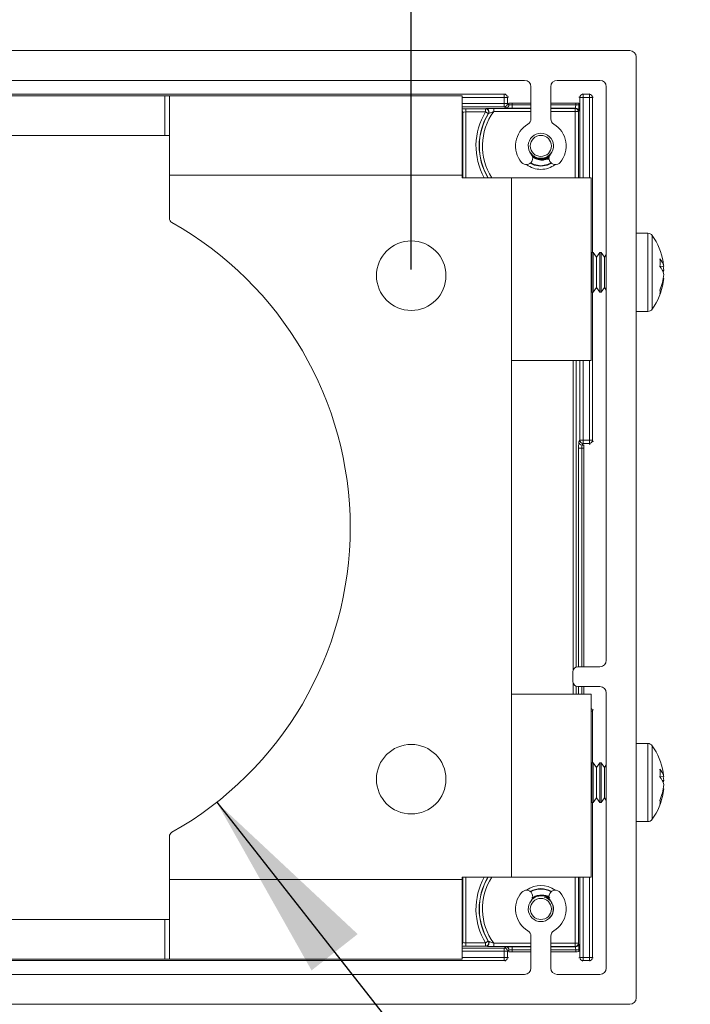
# Paper-space layout 'Sheet1' of a CAD drawing. Units: inches. Extents: x 7 to 76.9, y 13.5 to 87.
# Drawn here: x 20.5 to 24.7, y 18.5 to 24.7 of the extents above; entities that cross this region are included whole.
import ezdxf

# ---------------------------------------------------------------- set-up
doc = ezdxf.new("R2010")
doc.units = ezdxf.units.IN
doc.header["$MEASUREMENT"] = 0
doc.layers.add('DEFAULT', color=179, linetype='Continuous')
doc.styles.add('SLDTEXTSTYLE1', font='TXT', dxfattribs={"width": 0.75})
doc.dimstyles.new('SLDDIMSTYLE2', dxfattribs={"dimtxt": 1.5, "dimasz": 1.2, "dimexe": 0, "dimexo": 0.0625, "dimgap": 0.375, "dimtad": 1, "dimdec": 6, "dimrnd": 1e-09, "dimzin": 12, "dimdsep": 46, "dimtxsty": 'SLDTEXTSTYLE1', "dimsah": 1, "dimcen": 0.09, "dimadec": 0, "dimazin": 3, "dimtfac": 1, "dimtofl": 0, "dimtmove": 0, "dimatfit": 3, "dimfxl": 1, "dimfrac": 2, "dimtolj": 1, "dimtzin": 12, "dimarcsym": 0})
doc.dimstyles.new('SLDDIMSTYLE3', dxfattribs={"dimtxt": 1.5, "dimasz": 1.2, "dimexe": 0, "dimexo": 0.0625, "dimgap": 0.375, "dimtad": 0, "dimtih": 1, "dimtoh": 1, "dimrnd": 1e-09, "dimzin": 12, "dimdsep": 46, "dimtxsty": 'SLDTEXTSTYLE1', "dimsah": 1, "dimcen": 0, "dimadec": 0, "dimazin": 3, "dimtfac": 1, "dimtofl": 0, "dimtmove": 0, "dimatfit": 3, "dimfxl": 1, "dimfrac": 2, "dimtolj": 1, "dimtzin": 12, "dimarcsym": 0})

# ---------------------------------------------------------------- blocks, each defined once
blk = doc.blocks.new('_D_2')
at = {"layer": 'DEFAULT', "color": 7}
for p, q in [((27.3775, 31.0266), (30.0338, 31.0266)), ((17.767, 23.0965), (17.767, 28.9505)), ((22.935, 23.0965), (22.935, 28.9505)), ((17.767, 28.9112), (22.935, 28.9112)), ((22.935, 28.9112), (30.8723, 28.9112))]:
    blk.add_line(p, q, dxfattribs=at)
for points in [[(17.767, 28.9112), (18.967, 28.7265), (18.967, 29.0958)], [(22.935, 28.9112), (21.735, 29.0958), (21.735, 28.7265)]]:
    blk.add_solid(points, dxfattribs=at)
at = {"layer": 'DEFAULT', "color": 7, "char_height": 1.5, "attachment_point": 1, "style": 'SLDTEXTSTYLE1'}
for s, insert in [('3', (28.1515, 32.8283)), ('"', (30.2536, 31.7324)), ('5', (26.0494, 31.7324)), ('16', (27.5973, 30.8448))]:
    blk.add_mtext(s, dxfattribs=dict(at, insert=insert))
blk = doc.blocks.new('_D_3')
at = {"layer": 'DEFAULT', "color": 7}
for p, q in [((21.711, 19.7439), (26.633, 13.4854)), ((30.2858, 15.6009), (31.8337, 15.6009)), ((26.633, 13.4854), (32.6722, 13.4854))]:
    blk.add_line(p, q, dxfattribs=at)
blk.add_solid([(21.711, 19.7439), (22.3077, 18.6865), (22.5979, 18.9148)], dxfattribs=at)
at = {"layer": 'DEFAULT', "color": 7, "char_height": 1.5, "attachment_point": 1, "style": 'SLDTEXTSTYLE1'}
for s, insert in [('3', (30.5056, 17.4026)), ('%%c', (26.6955, 16.2837)), ('"', (32.0535, 16.3066)), ('4', (28.9576, 16.3066)), ('8', (30.5056, 15.419))]:
    blk.add_mtext(s, dxfattribs=dict(at, insert=insert))

psp = doc.layouts.new('Sheet1')

# ---------------------------------------------------------------- linework, layer by layer
at = {"color": 7, "linetype": 'Continuous', "lineweight": 15}
for p, q in [((16.3909589, 24.4731512), (24.3109589, 24.4731512)), ((24.3509589, 24.4331512), (24.3509589, 18.5131512)), ((17.0534589, 24.2851512), (23.6484589, 24.2851512)), ((23.8534589, 24.2851512), (24.1229589, 24.2851512)), ((23.6884589, 24.0443061), (23.6884589, 24.2451512)), ((23.8134589, 24.2451512), (23.8134589, 24.0443061)), ((24.1629589, 24.2451512), (24.1629589, 20.6371512)), ((17.181992, 24.1982577), (23.5199258, 24.1982577)), ((21.3834589, 24.1891512), (19.3184589, 24.1891512)), ((21.3834589, 23.9391512), (21.3834589, 24.1891512)), ((21.3834589, 24.1891512), (21.4134589, 24.1891512)), ((21.4134589, 23.6881512), (21.4134589, 24.1891512)), ((23.2549589, 24.1891512), (21.4134589, 24.1891512)), ((23.2549589, 23.6881512), (23.2549589, 24.1891512)), ((23.5199258, 24.1982577), (23.5199258, 24.1782608)), ((23.5199258, 24.1389412), (23.5199258, 24.1782608)), ((23.5398984, 24.1782608), (23.5199258, 24.1782608)), ((23.5398984, 24.1782608), (23.5398984, 24.1389412)), ((23.9967611, 24.1782608), (24.0167489, 24.1782608)), ((24.0167489, 24.1782608), (24.0167489, 24.1982577)), ((24.0167489, 24.1982577), (24.0560684, 24.1982577)), ((24.0560684, 24.1782608), (24.0167489, 24.1782608)), ((24.0560684, 24.1782608), (24.0560684, 24.1982577)), ((24.0560684, 24.1782608), (24.0760654, 24.1782608)), ((23.2797038, 24.1066126), (23.4027964, 24.1066126)), ((23.2797038, 24.0866247), (23.2797038, 24.1066126)), ((23.4027964, 24.0866247), (23.4027964, 24.1066126)), ((23.453931, 24.089139), (23.453931, 24.1091269)), ((23.5398984, 24.1389412), (23.5199258, 24.1389412)), ((23.5199258, 24.1389412), (23.5199258, 24.1189534)), ((23.529993, 24.1122454), (23.5199258, 24.1189534)), ((23.5398984, 24.1389412), (23.5499656, 24.1322332)), ((23.5493867, 24.1426512), (23.6884589, 24.1426512)), ((23.5699382, 24.1309095), (23.5699382, 24.1109216)), ((23.8134589, 24.1426512), (23.9804589, 24.1426512)), ((23.9669467, 24.1091269), (23.9687415, 24.1109216)), ((23.9669467, 24.1091269), (23.9669467, 24.089139)), ((23.9900774, 24.1309095), (23.9700896, 24.1309095)), ((23.4027964, 24.0866247), (23.2797038, 24.0866247)), ((23.4198362, 24.0761769), (23.4027964, 24.0866247)), ((23.4218718, 24.0772559), (23.4198362, 24.0761769)), ((23.9869345, 24.089139), (23.9669467, 24.089139)), ((23.9887293, 24.0909338), (23.9869345, 24.089139)), ((21.3834589, 23.9391512), (19.3184589, 23.9391512)), ((21.4134589, 23.9391512), (21.3834589, 23.9391512)), ((23.7708432, 23.785565), (23.7949887, 23.7893155)), ((23.2549589, 23.6881512), (21.4134589, 23.6881512)), ((21.4134589, 23.4172047), (21.4134589, 23.6881512)), ((23.2549589, 23.6881512), (23.2549589, 23.6731512)), ((23.2549589, 23.6731512), (23.5659589, 23.6731512)), ((23.5659589, 22.5231512), (23.5659589, 23.6731512)), ((24.0669589, 23.6731512), (23.5659589, 23.6731512)), ((24.0669589, 23.6731512), (24.0669589, 22.5231512)), ((24.4237911, 23.3241512), (24.3509589, 23.3241512)), ((24.0717901, 23.2031512), (24.0669589, 23.1962516)), ((24.0801277, 23.2031512), (24.0717901, 23.2031512)), ((24.0717901, 23.2031512), (24.0717901, 23.1330619)), ((24.1009589, 23.1734012), (24.0801277, 23.2031512)), ((24.0801277, 23.2031512), (24.0801277, 23.1330619)), ((24.1217901, 23.2031512), (24.1009589, 23.1734012)), ((24.1009589, 23.1734012), (24.1009589, 23.1199932)), ((24.1301277, 23.2031512), (24.1217901, 23.2031512)), ((24.1217901, 23.2031512), (24.1217901, 23.1330619)), ((24.1509589, 23.1734012), (24.1301277, 23.2031512)), ((24.1301277, 23.2031512), (24.1301277, 23.1330619)), ((24.1629589, 23.190539), (24.1509589, 23.1734012)), ((24.1509589, 23.1734012), (24.1509589, 23.1199932)), ((24.0717901, 23.1330619), (24.0717901, 22.9531512)), ((24.0801277, 23.1330619), (24.0801277, 22.9531512)), ((24.1009589, 23.1199932), (24.1009589, 22.9829012)), ((24.1217901, 23.1330619), (24.1217901, 22.9531512)), ((24.1301277, 23.1330619), (24.1301277, 22.9531512)), ((24.1509589, 23.1199932), (24.1509589, 22.9829012)), ((24.5007037, 23.1142212), (24.5238752, 23.1167181)), ((24.5238752, 23.091387), (24.5153724, 23.0910725)), ((24.0801277, 22.9531512), (24.1009589, 22.9829012)), ((24.1009589, 22.9829012), (24.1217901, 22.9531512)), ((24.1301277, 22.9531512), (24.1509589, 22.9829012)), ((24.1509589, 22.9829012), (24.1629589, 22.9657635)), ((24.5209067, 23.0399043), (24.5238752, 23.0395844)), ((24.0669589, 22.9600509), (24.0717901, 22.9531512)), ((24.0717901, 22.9531512), (24.0801277, 22.9531512)), ((24.1217901, 22.9531512), (24.1301277, 22.9531512)), ((24.3509589, 22.8321512), (24.4237911, 22.8321512)), ((23.5659589, 22.5231512), (23.5659589, 20.4231512)), ((23.5659589, 22.5231512), (24.0669589, 22.5231512)), ((23.990053, 22.0111171), (23.9967611, 22.0211843)), ((23.9967611, 22.0211843), (24.0167489, 22.0211843)), ((24.0167489, 22.0012117), (24.0100408, 21.9911445)), ((24.0167489, 22.0211843), (24.0560684, 22.0211843)), ((24.0167489, 22.0012117), (24.0167489, 22.0211843)), ((24.0560684, 22.0012117), (24.0167489, 22.0012117)), ((24.0204589, 21.9917235), (24.0204589, 20.5971512)), ((24.0560684, 22.0211843), (24.0760654, 22.0211843)), ((24.0560684, 22.0012117), (24.0560684, 22.0211843)), ((23.9887293, 21.9711719), (24.0087171, 21.9711719)), ((23.9529589, 20.5021512), (23.9529589, 20.5671512)), ((23.9829589, 20.5971512), (24.1229589, 20.5971512)), ((24.1229589, 20.4721512), (23.9829589, 20.4721512)), ((24.0204589, 20.4721512), (24.0204589, 20.4231512)), ((23.5659589, 19.2731512), (23.5659589, 20.4231512)), ((24.0669589, 20.4231512), (23.5659589, 20.4231512)), ((24.0669589, 20.4231512), (24.0669589, 19.2731512)), ((24.1629589, 20.4321512), (24.1629589, 18.7011512)), ((24.4237911, 20.1141512), (24.3509589, 20.1141512)), ((24.0717901, 19.9931512), (24.0669589, 19.9862516)), ((24.0801277, 19.9931512), (24.0717901, 19.9931512)), ((24.0717901, 19.9931512), (24.0717901, 19.9230619)), ((24.1009589, 19.9634012), (24.0801277, 19.9931512)), ((24.0801277, 19.9931512), (24.0801277, 19.9230619)), ((24.1217901, 19.9931512), (24.1009589, 19.9634012)), ((24.1009589, 19.9634012), (24.1009589, 19.9099932)), ((24.1301277, 19.9931512), (24.1217901, 19.9931512)), ((24.1217901, 19.9931512), (24.1217901, 19.9230619)), ((24.1509589, 19.9634012), (24.1301277, 19.9931512)), ((24.1301277, 19.9931512), (24.1301277, 19.9230619)), ((24.1629589, 19.980539), (24.1509589, 19.9634012)), ((24.1509589, 19.9634012), (24.1509589, 19.9099932)), ((24.0717901, 19.9230619), (24.0717901, 19.7431512)), ((24.0801277, 19.9230619), (24.0801277, 19.7431512)), ((24.1009589, 19.9099932), (24.1009589, 19.7729012)), ((24.1217901, 19.9230619), (24.1217901, 19.7431512)), ((24.1301277, 19.9230619), (24.1301277, 19.7431512)), ((24.1509589, 19.9099932), (24.1509589, 19.7729012)), ((24.5007037, 19.9042212), (24.5238752, 19.9067181)), ((24.5238752, 19.881387), (24.5153724, 19.8810725)), ((24.5209067, 19.8299043), (24.5238752, 19.8295844)), ((24.0801277, 19.7431512), (24.1009589, 19.7729012)), ((24.1009589, 19.7729012), (24.1217901, 19.7431512)), ((24.1301277, 19.7431512), (24.1509589, 19.7729012)), ((24.1509589, 19.7729012), (24.1629589, 19.7557635)), ((24.0669589, 19.7500509), (24.0717901, 19.7431512)), ((24.0717901, 19.7431512), (24.0801277, 19.7431512)), ((24.1217901, 19.7431512), (24.1301277, 19.7431512)), ((24.3509589, 19.6221512), (24.4237911, 19.6221512)), ((21.4134589, 19.2581512), (21.4134589, 19.5290978)), ((23.5659589, 19.2731512), (23.2549589, 19.2731512)), ((23.2549589, 19.2731512), (23.2549589, 19.2581512)), ((23.5659589, 19.2731512), (24.0669589, 19.2731512)), ((21.4134589, 19.2581512), (23.2549589, 19.2581512)), ((21.4134589, 18.7571512), (21.4134589, 19.2581512)), ((23.2549589, 18.7571512), (23.2549589, 19.2581512)), ((19.3184589, 19.0071512), (21.3834589, 19.0071512)), ((21.3834589, 18.7571512), (21.3834589, 19.0071512)), ((21.3834589, 19.0071512), (21.4134589, 19.0071512)), ((23.6884589, 18.7011512), (23.6884589, 18.9019963)), ((23.8134589, 18.9019963), (23.8134589, 18.7011512)), ((23.2797038, 18.8396899), (23.2797038, 18.8596777)), ((23.2797038, 18.8596777), (23.4027964, 18.8596777)), ((23.4027964, 18.8396899), (23.2797038, 18.8396899)), ((23.4198362, 18.8701256), (23.4027964, 18.8596777)), ((23.4027964, 18.8396899), (23.4027964, 18.8596777)), ((23.4198362, 18.8701256), (23.4218718, 18.8690465)), ((23.453931, 18.8371756), (23.453931, 18.8571634)), ((23.5199258, 18.827349), (23.529993, 18.8340571)), ((23.5699382, 18.8353808), (23.5699382, 18.815393)), ((23.9869345, 18.8571634), (23.9669467, 18.8571634)), ((23.9669467, 18.8371756), (23.9669467, 18.8571634)), ((23.9687415, 18.8353808), (23.9669467, 18.8371756)), ((23.9869345, 18.8571634), (23.9887293, 18.8553686)), ((23.5199258, 18.827349), (23.5199258, 18.8073612)), ((23.5199258, 18.7680417), (23.5199258, 18.8073612)), ((23.5398984, 18.8073612), (23.5199258, 18.8073612)), ((23.5398984, 18.7680417), (23.5199258, 18.7680417)), ((23.5199258, 18.7680417), (23.5199258, 18.7480447)), ((23.5499656, 18.8140693), (23.5398984, 18.8073612)), ((23.5398984, 18.8073612), (23.5398984, 18.7680417)), ((23.6884589, 18.8036512), (23.5493867, 18.8036512)), ((23.9804589, 18.8036512), (23.8134589, 18.8036512)), ((23.9900774, 18.815393), (23.9700896, 18.815393)), ((23.9967611, 18.7680417), (24.0167489, 18.7680417)), ((24.0167489, 18.7680417), (24.0167489, 18.7480447)), ((24.0167489, 18.7680417), (24.0560684, 18.7680417)), ((24.0560684, 18.7680417), (24.0560684, 18.7480447)), ((24.0760654, 18.7680417), (24.0560684, 18.7680417)), ((23.5199258, 18.7480447), (17.181992, 18.7480447)), ((19.3184589, 18.7571512), (21.3834589, 18.7571512)), ((21.4134589, 18.7571512), (21.3834589, 18.7571512)), ((23.2549589, 18.7571512), (21.4134589, 18.7571512)), ((24.0560684, 18.7480447), (24.0167489, 18.7480447)), ((23.6484589, 18.6611512), (17.0534589, 18.6611512)), ((24.1229589, 18.6611512), (23.8534589, 18.6611512)), ((24.3109589, 18.4731512), (16.3909589, 18.4731512))]:
    psp.add_line(p, q, dxfattribs=at)
at = {"color": 8, "linetype": 'Continuous', "lineweight": 15}
for p, q in [((23.5199258, 24.1782608), (23.2549589, 24.1782608)), ((23.5199258, 24.1982577), (23.5293775, 24.2014057)), ((23.5493867, 24.1814209), (23.5398984, 24.1782608)), ((23.9967611, 24.1782608), (23.990451, 24.1814149)), ((23.9967611, 23.6731512), (23.9967611, 24.1782608)), ((24.010451, 24.2014057), (24.0167489, 24.1982577)), ((24.0167489, 24.1782608), (24.0167489, 23.6731512)), ((24.0560684, 24.1982577), (24.0592164, 24.2014057)), ((24.0560684, 23.6731512), (24.0560684, 24.1782608)), ((24.0792134, 24.1814088), (24.0760654, 24.1782608)), ((24.0760654, 24.1782608), (24.0760654, 23.2031512)), ((23.2549589, 24.1389412), (23.5199258, 24.1389412)), ((23.5199258, 24.1189534), (23.2549589, 24.1189534)), ((23.453931, 24.1091269), (23.6884589, 24.1091269)), ((23.5499656, 24.1322332), (23.5499656, 24.1426512)), ((23.5699382, 24.1426512), (23.5699382, 24.1309095)), ((23.5699382, 24.1309095), (23.6884589, 24.1309095)), ((23.6884589, 24.1109216), (23.5699382, 24.1109216)), ((23.8134589, 24.1309095), (23.9700896, 24.1309095)), ((23.9687415, 24.1109216), (23.8134589, 24.1109216)), ((23.8134589, 24.1091269), (23.9669467, 24.1091269)), ((23.9700896, 24.1309095), (23.9700896, 24.1426512)), ((23.9900774, 24.1414776), (23.9900774, 24.1309095)), ((23.259716, 24.0852767), (23.2549589, 24.0805196)), ((23.259716, 23.6731512), (23.259716, 24.0852767)), ((23.2797038, 24.0866247), (23.2797038, 23.6731512)), ((23.6884589, 24.089139), (23.453931, 24.089139)), ((23.9669467, 24.089139), (23.8134589, 24.089139)), ((23.9669467, 23.6731512), (23.9669467, 24.089139)), ((23.9869345, 24.089139), (23.9869345, 23.6731512)), ((24.4237911, 23.3241512), (24.4237911, 22.8571577)), ((24.4523503, 23.3093841), (24.4523503, 22.8704237)), ((24.0760654, 22.9531512), (24.0760654, 22.0211843)), ((24.4237911, 22.8571577), (24.4237911, 22.8321512)), ((24.4523503, 22.8704237), (24.4523503, 22.8469184)), ((23.9536768, 20.573675), (23.9536768, 22.5231512)), ((23.9736646, 22.5231512), (23.9736646, 20.5956752)), ((23.9967611, 22.0211843), (23.9967611, 22.5231512)), ((24.0167489, 22.5231512), (24.0167489, 22.0211843)), ((24.0560684, 22.0211843), (24.0560684, 22.5231512)), ((24.0100408, 21.9911445), (24.0204589, 21.9911445)), ((24.0592286, 21.9917235), (24.0560684, 22.0012117)), ((24.0760654, 22.0211843), (24.0792134, 22.0117326)), ((23.9887293, 20.5971512), (23.9887293, 21.9711719)), ((24.0204589, 21.9711719), (24.0087171, 21.9711719)), ((24.0087171, 21.9711719), (24.0087171, 20.5971512)), ((23.9536768, 20.4231512), (23.9536768, 20.4956275)), ((23.9736646, 20.4736273), (23.9736646, 20.4231512)), ((23.9887293, 20.4231512), (23.9887293, 20.4721512)), ((24.0087171, 20.4721512), (24.0087171, 20.4231512)), ((24.0760654, 20.3181181), (24.0669589, 20.3181181)), ((24.0792134, 20.3275698), (24.0760654, 20.3181181)), ((24.0760654, 20.3181181), (24.0760654, 19.9931512)), ((24.4237911, 20.1141512), (24.4237911, 19.6471577)), ((24.4523503, 20.0993841), (24.4523503, 19.6604237)), ((24.0760654, 19.7431512), (24.0760654, 18.7680417)), ((24.4237911, 19.6471577), (24.4237911, 19.6221512)), ((24.4523503, 19.6604237), (24.4523503, 19.6369184)), ((23.259716, 18.8610258), (23.259716, 19.2731512)), ((23.2797038, 19.2731512), (23.2797038, 18.8596777)), ((23.9669467, 18.8571634), (23.9669467, 19.2731512)), ((23.9869345, 19.2731512), (23.9869345, 18.8571634)), ((23.9967611, 18.7680417), (23.9967611, 19.2731512)), ((24.0167489, 19.2731512), (24.0167489, 18.7680417)), ((24.0560684, 18.7680417), (24.0560684, 19.2731512)), ((23.7318291, 19.153296), (23.7310242, 19.156668)), ((23.2549589, 18.8657829), (23.259716, 18.8610258)), ((23.453931, 18.8571634), (23.6884589, 18.8571634)), ((23.6884589, 18.8371756), (23.453931, 18.8371756)), ((23.5699382, 18.8353808), (23.6884589, 18.8353808)), ((23.8134589, 18.8571634), (23.9669467, 18.8571634)), ((23.9669467, 18.8371756), (23.8134589, 18.8371756)), ((23.8134589, 18.8353808), (23.9687415, 18.8353808)), ((23.2549589, 18.827349), (23.5199258, 18.827349)), ((23.5199258, 18.8073612), (23.2549589, 18.8073612)), ((23.2549589, 18.7680417), (23.5199258, 18.7680417)), ((23.5398984, 18.7680417), (23.5493867, 18.7648815)), ((23.5499656, 18.8036512), (23.5499656, 18.8140693)), ((23.5699382, 18.815393), (23.5699382, 18.8036512)), ((23.6884589, 18.815393), (23.5699382, 18.815393)), ((23.9700896, 18.815393), (23.8134589, 18.815393)), ((23.9700896, 18.8036512), (23.9700896, 18.815393)), ((23.9900774, 18.815393), (23.9900774, 18.8048249)), ((23.990451, 18.7648876), (23.9967611, 18.7680417)), ((24.0760654, 18.7680417), (24.0792134, 18.7648937)), ((23.5293775, 18.7448967), (23.5199258, 18.7480447)), ((24.0167489, 18.7480447), (24.010451, 18.7448967)), ((24.0592164, 18.7448967), (24.0560684, 18.7480447))]:
    psp.add_line(p, q, dxfattribs=at)
at = {"color": 7, "linetype": 'Continuous', "lineweight": 15, "flags": 128}
for points in [[(23.4027964, 24.1066126), (23.4040008, 24.1072857), (23.4048857, 24.1077788)], [(23.9804589, 24.1426512), (23.9882625, 24.1418826), (23.9900774, 24.1414776)], [(23.7509589, 23.7481512), (23.7082064, 23.7556897), (23.6867663, 23.7658931)], [(23.8151515, 23.7658931), (23.7937114, 23.7556897), (23.7509589, 23.7481512)], [(24.5238752, 23.091387), (24.5226199, 23.1040081), (24.5209067, 23.1163982)], [(24.5238752, 19.881387), (24.5226199, 19.8940081), (24.5209067, 19.9063982)], [(23.7792725, 19.153297), (23.8009651, 19.1418854), (23.8040148, 19.1395596)], [(23.9900774, 18.8048249), (23.9882625, 18.8044198), (23.9804589, 18.8036512)]]:
    psp.add_lwpolyline(points, dxfattribs=at)
at = {"color": 8, "linetype": 'Continuous', "lineweight": 15, "flags": 128}
for points in [[(23.6844772, 23.7639833), (23.7094564, 23.7522587), (23.7509589, 23.7453332)], [(23.7509589, 23.7453332), (23.7924613, 23.7522587), (23.8174406, 23.7639833)]]:
    psp.add_lwpolyline(points, dxfattribs=at)
at = {"color": 7, "linetype": 'Continuous', "lineweight": 15}
for centre, radius in [((23.7509589, 23.8731512), 0.0665), ((22.9349589, 23.0571512), 0.21875), ((22.9349589, 19.8891512), 0.21875), ((23.7509589, 19.0731512), 0.0665)]:
    psp.add_circle(centre, radius, dxfattribs=at)
for centre, radius, start, end in [((24.3109589, 24.4331512), 0.04, 360, 90), ((23.6484589, 24.2451512), 0.04, 0, 90), ((23.8534589, 24.2451512), 0.04, 90, 180), ((24.1229589, 24.2451512), 0.04, 0, 90), ((23.5198922, 24.1782516), 0.0200062, 0.02636749, 89.90378389), ((24.0167677, 24.1782511), 0.0200067, 90.05395888, 179.97222771), ((24.0560613, 24.1782536), 0.0200041, 0.02043702, 89.97956298), ((23.4027342, 24.0865899), 0.0200227, 328.66366253, 89.8220716), ((23.5198754, 24.1389764), 0.0200231, 270.1443148, 359.89934725), ((23.5299426, 24.1322684), 0.0200231, 270.1443148, 359.89934725), ((23.9669182, 24.0891105), 0.0200164, 0.08169188, 89.91830812), ((23.9687129, 24.0909053), 0.0200164, 0.08169188, 89.91830812), ((23.7509589, 23.8731512), 0.3884091, 148.48573413, 210.99217147), ((23.4048486, 24.0877503), 0.0199979, 328.34716732, 14.42518225), ((23.6484589, 24.0443061), 0.04, 300.91624124, 0), ((23.8534589, 24.0443061), 0.04, 180, 239.08375876), ((23.7509589, 23.8731512), 0.1595, 120.91624124, 220.44399935), ((23.7509589, 23.8731512), 0.1595, 319.55600065, 59.08375876), ((23.7509589, 23.8731512), 0.0795, 319.55600065, 220.44399935), ((23.6600146, 23.795631), 0.04, 330, 40.44399935), ((23.7509589, 23.8731512), 0.0780854, 240.60724803, 330.52749879), ((23.8419032, 23.795631), 0.04, 139.55600065, 210), ((23.6600146, 23.795631), 0.04, 220.44399935, 330), ((23.8419032, 23.795631), 0.04, 210, 319.55600065), ((21.4434589, 23.4172047), 0.03, 180, 240.66531306), ((20.3509589, 21.4731512), 2.2, 299.33468694, 60.66531306), ((24.4237911, 23.2891512), 0.035, 35.31576697, 90), ((24.1259589, 23.0781512), 0.4, 9.35786571, 35.31576697), ((24.4324225, 23.0994528), 0.0930682, 10.69101207, 43.18046298), ((24.1084715, 23.1389448), 0.3925629, 356.46651775, 3.53348225), ((24.4159586, 23.0443374), 0.1098611, 10.79586299, 39.86108598), ((24.2038764, 23.0909947), 0.321031, 4.59588409, 9.35730716), ((24.1878344, 23.0923396), 0.337158, 337.93032374, 355.33445605), ((24.4365834, 23.1057379), 0.0884636, 341.82971409, 350.66398252), ((24.1259589, 23.0781512), 0.4, 324.68423303, 350.6421343), ((24.2034433, 23.0653886), 0.3214692, 337.42832722, 355.39593837), ((24.4069883, 22.9538271), 0.0940468, 352.773184, 7.226816), ((24.4237911, 22.8671512), 0.035, 270, 324.68423303), ((24.010076, 22.0111676), 0.0200231, 180.1443148, 269.89934725), ((24.0167841, 22.0212347), 0.0200231, 180.1443148, 269.89934725), ((24.0560592, 22.0212179), 0.0200062, 270.02636749, 359.90378389), ((24.1229589, 20.6371512), 0.04, 270, 0), ((23.9829589, 20.5671512), 0.03, 90, 180), ((23.9829589, 20.5021512), 0.03, 180, 270), ((24.1229589, 20.4321512), 0.04, 0, 90), ((24.4237911, 20.0791512), 0.035, 35.31576697, 90), ((24.1259589, 19.8681512), 0.4, 9.35786571, 35.31576697), ((24.4324225, 19.8894528), 0.0930682, 10.69101207, 43.18046298), ((24.1084715, 19.9289448), 0.3925629, 356.46651775, 3.53348225), ((24.4159586, 19.8343374), 0.1098611, 10.79586299, 39.86108598), ((24.2038764, 19.8809947), 0.321031, 4.59588409, 9.35730716), ((24.1878344, 19.8823396), 0.337158, 337.93032374, 355.33445605), ((24.2034433, 19.8553886), 0.3214692, 337.42832722, 355.39593837), ((24.4365834, 19.8957379), 0.0884636, 341.82971408, 350.66398252), ((24.1259589, 19.8681512), 0.4, 324.68423303, 350.6421343), ((24.4069883, 19.7438271), 0.0940468, 352.773184, 7.226816), ((24.4237911, 19.6571512), 0.035, 270, 324.68423303), ((21.4434589, 19.5290978), 0.03, 119.33468694, 180), ((23.7509589, 19.0731512), 0.1595, 139.55600065, 239.08375876), ((23.6600146, 19.1506714), 0.04, 30, 139.55600065), ((23.7509589, 19.0731512), 0.125, 59.10002524, 120.89997475), ((23.6600146, 19.1506714), 0.04, 319.55600065, 30), ((23.7509589, 19.0731512), 0.0780854, 344.03203425, 73.952285), ((23.8419032, 19.1506714), 0.04, 150, 220.44399935), ((23.8419032, 19.1506714), 0.04, 40.44399935, 150), ((23.7509589, 19.0731512), 0.1595, 300.91624124, 40.44399935), ((23.7509589, 19.0731512), 0.0795, 139.55600065, 40.44399935), ((23.6484589, 18.9019963), 0.04, 0, 59.08375876), ((23.8534589, 18.9019963), 0.04, 120.91624124, 180), ((23.4027342, 18.8597125), 0.0200227, 270.1779284, 31.33633747), ((23.4048555, 18.8585534), 0.0199915, 346.56199633, 31.66017777), ((23.5299426, 18.8140341), 0.0200231, 0.10065275, 89.8556852), ((23.9669182, 18.857192), 0.0200164, 270.08169188, 359.91830812), ((23.9687129, 18.8553972), 0.0200164, 270.08169188, 359.91830812), ((23.5198754, 18.807326), 0.0200231, 0.10065275, 89.8556852), ((23.5198922, 18.7680509), 0.0200062, 270.09621611, 359.97363251), ((24.0167677, 18.7680514), 0.0200067, 180.02777229, 269.94604112), ((24.0560613, 18.7680488), 0.0200041, 270.02043702, 359.97956298), ((23.6484589, 18.7011512), 0.04, 270, 0), ((23.8534589, 18.7011512), 0.04, 180, 270), ((24.1229589, 18.7011512), 0.04, 270, 0), ((24.3109589, 18.5131512), 0.04, 270, 0)]:
    psp.add_arc(centre, radius, start, end, dxfattribs=at)
at = {"color": 8, "linetype": 'Continuous', "lineweight": 15}
for centre, radius, start, end in [((23.239705, 24.0852496), 0.020011, 0.07756046, 40.33472904), ((23.4048255, 24.0877612), 0.0200176, 14.37832752, 89.82773038), ((23.7509589, 23.8731512), 0.4083969, 148.48573413, 209.32215494), ((23.7509589, 23.8731512), 0.3872429, 148.19219732, 211.09587483), ((23.7509589, 23.8731512), 0.3672551, 143.97672534, 212.99600726), ((23.7509589, 23.8731512), 0.1478059, 232.65153139, 270), ((23.7509589, 23.8731512), 0.1478059, 270, 307.34846862), ((24.0560756, 20.3180916), 0.0199898, 0.07599573, 57.01337407), ((23.7509589, 19.0731512), 0.4083969, 150.67784506, 211.51426587), ((23.7509589, 19.0731512), 0.3884091, 149.00782853, 211.51426587), ((23.7509589, 19.0731512), 0.3872429, 148.90412517, 211.80780268), ((23.7509589, 19.0731512), 0.3672551, 147.00399274, 216.02327466), ((23.7509589, 19.0731512), 0.1478059, 52.65153138, 127.34846861), ((23.7509589, 19.0731512), 0.127818, 58.65919164, 121.34080836), ((23.239705, 18.8610529), 0.020011, 319.66527096, 359.92243954), ((23.4048227, 18.8585451), 0.0200215, 270.1803546, 346.60694058)]:
    psp.add_arc(centre, radius, start, end, dxfattribs=at)
for centre, start_param, end_param in [((23.2797038, 24.1052157), 1.570796327, 2.237784514), ((23.2797038, 18.8410867), 4.045400793, 4.71238898)]:
    psp.add_ellipse(centre, major_axis=(0.04, 0), ratio=0.034920769, start_param=start_param, end_param=end_param, dxfattribs=at)
at = {"color": 7, "linetype": 'Continuous', "lineweight": 15}
for centre, major_axis, ratio, start_param, end_param in [((23.5699382, 24.1123185), (0.04, 0), 0.034920769, 3.193952531, 4.71238898), ((23.5699382, 24.1323063), (0.02, 0), 0.069841539, 3.193952531, 4.71238898), ((23.9686927, 24.1309095), (0, 0.02), 0.069841539, 3.176499239, 4.71238898), ((23.9886806, 24.1309095), (0, 0.04), 0.034920769, 3.176499239, 4.71238898), ((23.2797038, 24.0852279), (0.02, 0), 0.069841539, 1.570796327, 3.106686069), ((23.9901261, 21.9711719), (0, 0.04), 0.034920769, 0.052359878, 1.570796327), ((24.0101139, 21.9711719), (0, 0.02), 0.069841539, 0.052359878, 1.570796327), ((23.2797038, 18.8610745), (0.02, 0), 0.069841539, 3.176499239, 4.71238898), ((23.5699382, 18.833984), (0.04, 0), 0.034920769, 1.570796327, 3.089232776), ((23.9686927, 18.815393), (0, 0.02), 0.069841539, 4.71238898, 6.248278722), ((23.9886806, 18.815393), (0, 0.04), 0.034920769, 4.71238898, 6.248278722), ((23.5699382, 18.8139962), (0.02, 0), 0.069841539, 1.570796327, 3.089232776)]:
    psp.add_ellipse(centre, major_axis=major_axis, ratio=ratio, start_param=start_param, end_param=end_param, dxfattribs=at)
for points, knots in [([(23.453931, 24.1091269), (23.4486768, 24.1091133), (23.4383634, 24.1090866), (23.4246573, 24.1088772), (23.4141816, 24.1085753), (23.4069558, 24.1082039), (23.4055764, 24.1079206), (23.4048857, 24.1077788)], [0, 0, 0, 0, 0.229762264, 0.451002768, 0.642498553, 0.820991276, 1, 1, 1, 1]), ([(23.453931, 24.089139), (23.4504528, 24.0879088), (23.4437994, 24.0855554), (23.4349351, 24.0823936), (23.4280969, 24.0798982), (23.4246971, 24.0785791), (23.422654, 24.0777139), (23.4222336, 24.0774678), (23.4218718, 24.0772559)], [0, 0, 0, 0, 0.260589078, 0.498477434, 0.688902748, 0.850738128, 0.871522232, 1, 1, 1, 1]), ([(23.7126351, 23.8051173), (23.7063691, 23.8091341), (23.6932229, 23.8175615), (23.685166, 23.8309613), (23.6809493, 23.8379743)], [0, 0, 0, 0, 0.4766404118, 1, 1, 1, 1]), ([(23.6905469, 23.8212972), (23.694489, 23.8168182), (23.7044734, 23.8054739), (23.7271586, 23.7954131), (23.7543094, 23.7921777), (23.780855, 23.7984876), (23.804115, 23.8127604), (23.8140457, 23.8274793), (23.8189394, 23.8347327)], [0, 0, 0, 0, 0.117324544, 0.297155679, 0.474836719, 0.651555754, 0.828288113, 1, 1, 1, 1]), ([(23.806601, 23.812798), (23.8029283, 23.8090962), (23.7926728, 23.7987591), (23.7694758, 23.7900388), (23.7413062, 23.7880797), (23.715552, 23.7944405), (23.7027248, 23.8045497), (23.6973472, 23.8087878)], [0, 0, 0, 0, 0.129293371, 0.361038001, 0.595520631, 0.830428772, 1, 1, 1, 1]), ([(23.6986219, 23.8047898), (23.7074133, 23.7989962), (23.7209479, 23.7900769), (23.7367087, 23.7866611), (23.7422321, 23.785464)], [0, 0, 0, 0, 0.649554459, 1, 1, 1, 1]), ([(23.7422321, 23.785464), (23.7462524, 23.7853086), (23.7601212, 23.7847726), (23.7823508, 23.7893747), (23.7969193, 23.7999002), (23.8034313, 23.8046049)], [0, 0, 0, 0, 0.184173732, 0.635335717, 1, 1, 1, 1]), ([(23.7422321, 23.785464), (23.7476942, 23.7847112), (23.7551657, 23.7836814), (23.7623557, 23.7838056), (23.7642894, 23.7838391)], [0, 0, 0, 0, 0.731049336, 1, 1, 1, 1]), ([(23.8030502, 23.8009852), (23.8015727, 23.7995728), (23.7928412, 23.7912256), (23.7784673, 23.7865505), (23.7664782, 23.7842577), (23.7642894, 23.7838391)], [0, 0, 0, 0, 0.142732556, 0.843488371, 1, 1, 1, 1]), ([(23.7949887, 23.7893155), (23.7961783, 23.7897825), (23.7985627, 23.7907186), (23.8005513, 23.7923066), (23.8015478, 23.7931024)], [0, 0, 0, 0, 0.4988942315, 1, 1, 1, 1]), ([(23.7819115, 19.1570793), (23.7743498, 19.1585197), (23.7573982, 19.1617486), (23.7296186, 19.1584056), (23.707889, 19.1498644), (23.6976419, 19.1431753), (23.6943895, 19.1410522)], [0, 0, 0, 0, 0.262865606, 0.58928687, 0.869643657, 1, 1, 1, 1]), ([(23.6944821, 19.1319965), (23.7010614, 19.1376666), (23.7121766, 19.1472458), (23.7261334, 19.1515425), (23.7318291, 19.153296)], [0, 0, 0, 0, 0.591909948, 1, 1, 1, 1]), ([(23.7310242, 19.156668), (23.7216245, 19.1538095), (23.7092176, 19.1500364), (23.7003326, 19.1409737), (23.6981791, 19.1387771)], [0, 0, 0, 0, 0.7576246461, 1, 1, 1, 1]), ([(23.8032373, 19.1422673), (23.8026278, 19.1428783), (23.7951029, 19.1504217), (23.7748502, 19.157381), (23.7504071, 19.1605754), (23.7359305, 19.1576571), (23.7310242, 19.156668)], [0, 0, 0, 0, 0.034019932, 0.42000322, 0.803428722, 1, 1, 1, 1]), ([(23.7318291, 19.153296), (23.7410758, 19.1546351), (23.75957, 19.1573134), (23.786104, 19.1504428), (23.799654, 19.1398936), (23.8058289, 19.1350863)], [0, 0, 0, 0, 0.352437433, 0.704900239, 1, 1, 1, 1]), ([(23.8219304, 19.105769), (23.8199764, 19.1102193), (23.8144205, 19.1228727), (23.797135, 19.1387756), (23.7806623, 19.1450847), (23.7725447, 19.1481938)], [0, 0, 0, 0, 0.2157890315, 0.6135440695, 1, 1, 1, 1]), ([(23.7819115, 19.1570793), (23.7844164, 19.1561599), (23.7921556, 19.1533193), (23.7986546, 19.1481657), (23.8030502, 19.14468)], [0, 0, 0, 0, 0.323663592, 1, 1, 1, 1]), ([(23.8075876, 19.1454334), (23.8002327, 19.1504383), (23.7925554, 19.1556627), (23.7836089, 19.1565069), (23.7832331, 19.1565423)], [0, 0, 0, 0, 0.9579894092, 1, 1, 1, 1]), ([(23.8260315, 19.0516699), (23.8236137, 19.0446208), (23.8188987, 19.0308738), (23.8085896, 19.020655), (23.8035668, 19.0156762)], [0, 0, 0, 0, 0.512777136, 1, 1, 1, 1]), ([(23.4048857, 18.8385237), (23.4045905, 18.838688), (23.4038924, 18.8390768), (23.4031975, 18.8394655), (23.4027964, 18.8396899)], [0, 0, 0, 0, 0.422820393, 1, 1, 1, 1]), ([(23.4048857, 18.8385237), (23.4050059, 18.8384804), (23.4055749, 18.8382753), (23.4096483, 18.8379232), (23.4197172, 18.8375373), (23.4348028, 18.8372387), (23.4471245, 18.837198), (23.453931, 18.8371756)], [0, 0, 0, 0, 0.054705259, 0.258995626, 0.462292449, 0.702969767, 1, 1, 1, 1]), ([(23.4242007, 18.8539575), (23.4235923, 18.8520315), (23.4224469, 18.8484058), (23.4190401, 18.8442769), (23.4155065, 18.8415486), (23.4123918, 18.8400426), (23.4100516, 18.8393347), (23.4093301, 18.839195), (23.4090069, 18.8391324)], [0, 0, 0, 0, 0.249248587, 0.469192317, 0.654700164, 0.806100502, 0.913149509, 1, 1, 1, 1]), ([(23.453931, 18.8571634), (23.4494564, 18.8587461), (23.4416124, 18.8615207), (23.431819, 18.8650312), (23.4257436, 18.8672954), (23.4230746, 18.8683973), (23.4221327, 18.8688584), (23.4219549, 18.8689866), (23.4218718, 18.8690465)], [0, 0, 0, 0, 0.334584356, 0.586537102, 0.779719513, 0.904624595, 0.955430825, 1, 1, 1, 1])]:
    psp.add_open_spline(points, degree=3, knots=knots, dxfattribs=at)

# ---------------------------------------------------------------- dimensions: what is measured, and where the dimension line sits
at = {"layer": 'DEFAULT', "color": 7}
dim = psp.add_linear_dim(base=(22.9349589, 28.9111604), p1=(17.7669589, 23.0571512), p2=(22.9349589, 23.0571512), dimstyle='SLDDIMSTYLE2', dxfattribs=at)
dim.commit()
dim.dimension.update_dxf_attribs({"geometry": '_D_2', "text_midpoint": (28.4608831, 28.9111604), "dimtype": 160})
dim = psp.add_diameter_dim_2p(p1=(18.9909563, 23.2024265), p2=(21.7109615, 19.743876), dimstyle='SLDDIMSTYLE3', dxfattribs=at)
dim.commit()
dim.dimension.update_dxf_attribs({"geometry": '_D_3', "text_midpoint": (29.6838438, 15.447004), "dimtype": 163})

doc.saveas('drawing.dxf')
